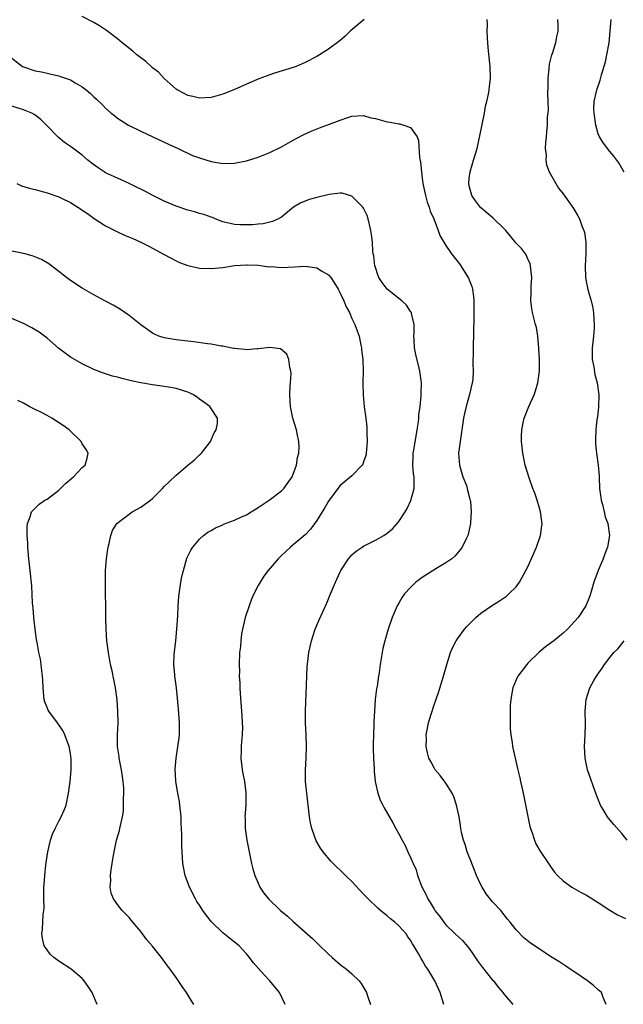
# Model space of a CAD drawing. Units: inches. Extents: x 2589000 to 2592000, y 1548000 to 1551000.
# Drawn here: x 2590128 to 2590231, y 1549005 to 1549173 of the extents above; entities that cross this region are included whole.
import ezdxf

# ---------------------------------------------------------------- set-up
doc = ezdxf.new("R2010")
doc.units = ezdxf.units.IN
doc.header["$MEASUREMENT"] = 0
doc.layers.add('LD25891548_10ft', color=113, linetype='Continuous')

msp = doc.modelspace()

# ---------------------------------------------------------------- linework, layer by layer
at = {"layer": 'LD25891548_10ft'}
for points, elevation in [([(2590187.06, 1549173), (2590184.71, 1549171), (2590183.84, 1549170.16), (2590183, 1549169.42), (2590181, 1549167.93), (2590179, 1549166.7), (2590177, 1549165.65), (2590175.48, 1549165), (2590175, 1549164.81), (2590171.82, 1549163.82), (2590171, 1549163.58), (2590169.12, 1549162.88), (2590167, 1549161.98), (2590164.85, 1549161), (2590163, 1549160.25), (2590161, 1549159.7), (2590159, 1549159.57), (2590157.86, 1549159.86), (2590157, 1549160.03), (2590156.4, 1549160.4), (2590155.2, 1549161), (2590155, 1549161.13), (2590153, 1549162.94), (2590152.01, 1549164.01), (2590151, 1549164.78), (2590150.74, 1549165), (2590149.85, 1549165.85), (2590148.34, 1549167), (2590147.62, 1549167.62), (2590145.83, 1549169), (2590145, 1549169.68), (2590143.14, 1549171.14), (2590141.94, 1549171.94), (2590141, 1549172.47), (2590139, 1549173.51)], 7270), ([(2590228.34, 1549005), (2590227.85, 1549006.15), (2590227.55, 1549007), (2590227.27, 1549007.27), (2590227, 1549007.45), (2590226.2, 1549008.2), (2590225.2, 1549009), (2590223, 1549010.49), (2590222.2, 1549011), (2590221.5, 1549011.5), (2590220.31, 1549012.31), (2590219.17, 1549013), (2590215.44, 1549015.44), (2590214.33, 1549016.33), (2590213, 1549017.73), (2590212.01, 1549019), (2590211.55, 1549019.55), (2590210.4, 1549021), (2590209, 1549022.51), (2590207.88, 1549023.88), (2590207.21, 1549025), (2590207, 1549025.38), (2590206.25, 1549027), (2590205.88, 1549027.88), (2590205.45, 1549029), (2590205.34, 1549029.34), (2590205, 1549030.15), (2590204.68, 1549031), (2590204.29, 1549032.29), (2590204.03, 1549033), (2590203.71, 1549034.29), (2590203.57, 1549035), (2590203.52, 1549035.52), (2590203.26, 1549037), (2590202.86, 1549039), (2590202.4, 1549040.4), (2590202.1, 1549041), (2590201, 1549042.73), (2590200.05, 1549044.05), (2590199.22, 1549045), (2590199, 1549045.36), (2590198.43, 1549046.43), (2590198.14, 1549047), (2590197.91, 1549047.92), (2590197.67, 1549049), (2590197.69, 1549050.31), (2590197.68, 1549051), (2590197.82, 1549051.82), (2590198.06, 1549053), (2590198.5, 1549054.5), (2590199, 1549056.07), (2590199.79, 1549058.21), (2590200.63, 1549061), (2590201.18, 1549063), (2590201.83, 1549065), (2590202.17, 1549065.83), (2590202.78, 1549067), (2590203, 1549067.36), (2590204.22, 1549069), (2590204.57, 1549069.43), (2590206.11, 1549071), (2590207, 1549071.72), (2590208.79, 1549073), (2590210.19, 1549073.81), (2590211.36, 1549074.64), (2590211.77, 1549075), (2590213, 1549076.25), (2590213.56, 1549077), (2590214.25, 1549078.25), (2590214.68, 1549079), (2590215, 1549079.65), (2590216.46, 1549083), (2590217.17, 1549085), (2590217.39, 1549086.61), (2590217.42, 1549087), (2590217.36, 1549087.36), (2590217.17, 1549089), (2590217, 1549089.64), (2590216.6, 1549091), (2590216.2, 1549092.2), (2590215.87, 1549093), (2590215.21, 1549094.79), (2590214.57, 1549097), (2590214.17, 1549099), (2590214.02, 1549100.02), (2590213.93, 1549101), (2590213.91, 1549101.91), (2590213.95, 1549103), (2590214.18, 1549104.18), (2590214.36, 1549105), (2590215.15, 1549107), (2590216.06, 1549109), (2590216.32, 1549109.68), (2590216.7, 1549111), (2590216.97, 1549113), (2590216.98, 1549115), (2590216.9, 1549116.9), (2590216.72, 1549119), (2590216.46, 1549120.46), (2590216.33, 1549121), (2590215.82, 1549123), (2590215.69, 1549123.69), (2590215.52, 1549125), (2590215.58, 1549126.42), (2590215.56, 1549127), (2590215.56, 1549127.56), (2590215.66, 1549129), (2590215.46, 1549131), (2590215.38, 1549131.38), (2590215, 1549132.14), (2590214.75, 1549132.75), (2590214.59, 1549133), (2590213.93, 1549133.93), (2590213, 1549134.86), (2590212.07, 1549136.07), (2590211.24, 1549137), (2590211, 1549137.25), (2590209.11, 1549139.11), (2590208, 1549140), (2590206.93, 1549140.93), (2590206.05, 1549142.05), (2590205.43, 1549143), (2590205, 1549144.6), (2590204.91, 1549145), (2590205, 1549145.89), (2590205.14, 1549147), (2590205.76, 1549149), (2590206.35, 1549151), (2590206.84, 1549153.16), (2590207.18, 1549154.82), (2590207.59, 1549157), (2590207.8, 1549158.2), (2590208, 1549159), (2590208.28, 1549160.28), (2590208.4, 1549161), (2590208.44, 1549161.56), (2590208.62, 1549163), (2590208.56, 1549165), (2590208.53, 1549165.47), (2590208.22, 1549168.22), (2590208.13, 1549169.87), (2590208.09, 1549171), (2590208.12, 1549172.12), (2590208.06, 1549173)], 7270), ([(2590220.05, 1549173), (2590220.09, 1549172.09), (2590220.11, 1549171), (2590219.88, 1549170.12), (2590219.72, 1549169), (2590219.12, 1549167.12), (2590219.05, 1549166.95), (2590218.62, 1549165.38), (2590218.6, 1549164.6), (2590218.41, 1549163), (2590218.39, 1549161.61), (2590218.33, 1549160.33), (2590218.4, 1549159), (2590218.45, 1549157.55), (2590218.32, 1549156.32), (2590218.27, 1549155), (2590218.19, 1549153.81), (2590218.1, 1549153), (2590218.01, 1549152.01), (2590217.98, 1549151), (2590218.1, 1549149.9), (2590218.08, 1549149), (2590218.2, 1549148.2), (2590218.66, 1549147), (2590219.77, 1549145), (2590220.25, 1549144.25), (2590221, 1549143.26), (2590222.76, 1549140.76), (2590223.53, 1549139.53), (2590223.8, 1549139), (2590224.22, 1549137.78), (2590224.55, 1549137), (2590224.64, 1549136.64), (2590224.87, 1549135), (2590224.9, 1549133), (2590224.8, 1549131), (2590224.83, 1549129), (2590225, 1549128.04), (2590225.26, 1549126.74), (2590225.78, 1549125), (2590226.03, 1549124.03), (2590226.19, 1549123), (2590226.24, 1549121.76), (2590226.33, 1549121), (2590226.32, 1549120.32), (2590226.21, 1549119), (2590226.06, 1549117.94), (2590225.99, 1549117), (2590225.99, 1549115), (2590226.23, 1549113.77), (2590226.43, 1549112.43), (2590226.84, 1549111), (2590227.11, 1549109), (2590227.06, 1549106.94), (2590226.86, 1549105.15), (2590226.79, 1549104.79), (2590226.58, 1549103), (2590226.55, 1549101.45), (2590226.51, 1549101), (2590226.54, 1549100.54), (2590226.71, 1549099), (2590227.01, 1549097), (2590227.15, 1549095.15), (2590227.15, 1549094.85), (2590227.24, 1549093), (2590227.47, 1549091.47), (2590227.51, 1549091), (2590227.71, 1549090.29), (2590228.03, 1549089), (2590228.19, 1549088.19), (2590228.63, 1549087), (2590228.94, 1549085), (2590228.59, 1549083), (2590228.13, 1549081.87), (2590227.83, 1549081), (2590227, 1549079), (2590226.27, 1549077), (2590225.66, 1549075), (2590225.49, 1549074.51), (2590224.89, 1549073), (2590223.58, 1549071), (2590223, 1549070.34), (2590221.74, 1549069), (2590221, 1549068.32), (2590219.43, 1549067), (2590218.02, 1549065.98), (2590216.95, 1549065.05), (2590215, 1549063.18), (2590214.83, 1549063), (2590213.32, 1549061), (2590213, 1549060.33), (2590212.43, 1549059), (2590212.23, 1549057.77), (2590212.08, 1549057), (2590212.01, 1549056.01), (2590211.99, 1549055), (2590212.01, 1549053.99), (2590211.97, 1549053), (2590212, 1549052), (2590212.08, 1549051), (2590212.31, 1549049.69), (2590212.4, 1549049), (2590212.85, 1549047), (2590213.26, 1549045.26), (2590213.29, 1549045), (2590213.65, 1549043.65), (2590213.75, 1549043), (2590213.95, 1549042.05), (2590214.21, 1549041), (2590215.36, 1549035.36), (2590215.46, 1549035), (2590215.73, 1549034.27), (2590216.12, 1549033), (2590216.38, 1549032.38), (2590217.11, 1549031.11), (2590218.52, 1549029), (2590219, 1549028.33), (2590219.57, 1549027.57), (2590220.07, 1549027), (2590221, 1549026.08), (2590222.5, 1549025), (2590224.09, 1549024.09), (2590225, 1549023.61), (2590227, 1549022.37), (2590229, 1549021.06), (2590230.28, 1549020.28), (2590231, 1549019.91), (2590231.63, 1549019.63)], 7280), ([(2590231.41, 1549147), (2590231.27, 1549147.27), (2590230.53, 1549148.53), (2590230.2, 1549149), (2590229.69, 1549149.69), (2590229, 1549150.5), (2590227.88, 1549151.88), (2590227.2, 1549153), (2590227, 1549153.51), (2590226.57, 1549155), (2590226.31, 1549157), (2590226.27, 1549157.73), (2590226.33, 1549159), (2590226.73, 1549160.73), (2590226.77, 1549161), (2590227.36, 1549162.64), (2590227.55, 1549163.55), (2590228.23, 1549165.77), (2590228.48, 1549167), (2590228.84, 1549169), (2590229.22, 1549173)], 7290), ([(2590127, 1549166.4), (2590128.82, 1549165), (2590129, 1549164.91), (2590131, 1549164.26), (2590132.06, 1549164.06), (2590133, 1549163.83), (2590133.69, 1549163.69), (2590135, 1549163.38), (2590135.29, 1549163.29), (2590136.13, 1549163), (2590137, 1549162.69), (2590137.8, 1549162.2), (2590139, 1549161.52), (2590139.69, 1549161), (2590140.4, 1549160.4), (2590141, 1549159.81), (2590141.43, 1549159.43), (2590142.45, 1549158.45), (2590143, 1549157.85), (2590143.96, 1549157), (2590144.55, 1549156.55), (2590145, 1549156.19), (2590146.9, 1549155), (2590149, 1549153.97), (2590153, 1549152.09), (2590153.72, 1549151.72), (2590155.34, 1549151), (2590157.83, 1549149.83), (2590159, 1549149.4), (2590161, 1549148.79), (2590163, 1549148.45), (2590165, 1549148.47), (2590167, 1549148.87), (2590169, 1549149.53), (2590171, 1549150.33), (2590171.47, 1549150.53), (2590172.44, 1549151), (2590173, 1549151.29), (2590175, 1549152.44), (2590176.66, 1549153.34), (2590178.03, 1549153.97), (2590179.47, 1549154.53), (2590181, 1549155.07), (2590183, 1549155.84), (2590184.29, 1549156.29), (2590185, 1549156.51), (2590187, 1549156.6), (2590188.25, 1549156.25), (2590189, 1549156.1), (2590191, 1549155.54), (2590191.5, 1549155.5), (2590193, 1549155.18), (2590193.18, 1549155.18), (2590193.84, 1549155), (2590195, 1549154.59), (2590196.14, 1549153), (2590196.38, 1549152.38), (2590196.55, 1549149.45), (2590196.69, 1549148.69), (2590196.84, 1549147), (2590197, 1549145.93), (2590197.11, 1549145), (2590197.52, 1549143), (2590197.83, 1549141.83), (2590198.16, 1549141), (2590198.34, 1549140.33), (2590198.96, 1549139), (2590199.7, 1549137), (2590200.02, 1549136.02), (2590201, 1549134.43), (2590201.98, 1549133), (2590203.33, 1549131.33), (2590203.56, 1549131), (2590204.88, 1549128.88), (2590205.44, 1549127.44), (2590205.54, 1549127), (2590205.74, 1549125.74), (2590205.78, 1549125), (2590205.8, 1549123.8), (2590205.79, 1549123), (2590205.81, 1549122.19), (2590205.71, 1549119.71), (2590205.73, 1549119), (2590205.67, 1549117.67), (2590205.66, 1549115.66), (2590205.64, 1549115), (2590205.61, 1549114.39), (2590205.65, 1549113), (2590205.59, 1549111.59), (2590205.5, 1549111), (2590205.05, 1549109.05), (2590204.47, 1549107), (2590204.2, 1549105.8), (2590204.01, 1549105), (2590203.43, 1549101), (2590203.2, 1549099), (2590203.34, 1549097), (2590203.94, 1549095), (2590204.51, 1549093.49), (2590204.67, 1549093), (2590204.7, 1549092.71), (2590205, 1549091.65), (2590205.13, 1549091.13), (2590205.18, 1549091), (2590205.23, 1549090.77), (2590205.36, 1549089), (2590205.23, 1549087.23), (2590205.24, 1549087), (2590204.83, 1549085.17), (2590204.77, 1549085), (2590204.52, 1549084.52), (2590203.8, 1549083), (2590203.47, 1549082.53), (2590202.56, 1549081.44), (2590202.05, 1549081), (2590201, 1549080.29), (2590199.29, 1549079.29), (2590197, 1549077.84), (2590196.51, 1549077.49), (2590195.92, 1549077), (2590195, 1549076.13), (2590193.95, 1549075), (2590193.56, 1549074.44), (2590193, 1549073.44), (2590192.73, 1549073), (2590191.87, 1549071), (2590191.17, 1549069), (2590190.6, 1549067), (2590190.28, 1549065.72), (2590190.16, 1549065), (2590190, 1549064), (2590189.8, 1549063), (2590189.62, 1549061.62), (2590189.51, 1549061), (2590189.28, 1549059.28), (2590189.2, 1549058.8), (2590188.99, 1549057.01), (2590188.83, 1549055), (2590188.75, 1549053.25), (2590188.75, 1549052.75), (2590188.68, 1549051), (2590188.64, 1549049.36), (2590188.64, 1549048.64), (2590188.68, 1549047), (2590188.78, 1549045.22), (2590188.78, 1549044.78), (2590188.98, 1549043), (2590189.43, 1549041), (2590189.84, 1549039.84), (2590190.29, 1549039), (2590190.52, 1549038.52), (2590191.96, 1549035.96), (2590192.47, 1549035), (2590193, 1549034.06), (2590193.54, 1549033), (2590194.08, 1549032.08), (2590194.53, 1549031), (2590195, 1549030.03), (2590195.43, 1549029), (2590195.94, 1549027.94), (2590196.2, 1549027), (2590196.93, 1549025.07), (2590197.67, 1549023.67), (2590197.94, 1549023), (2590198.36, 1549022.36), (2590199, 1549021.24), (2590199.16, 1549021), (2590199.97, 1549019.97), (2590200.65, 1549019), (2590201, 1549018.56), (2590202.61, 1549017), (2590203.87, 1549015.87), (2590205, 1549014.51), (2590205.64, 1549013.64), (2590206.4, 1549012.4), (2590207.26, 1549011.26), (2590209, 1549009.13), (2590209.13, 1549009), (2590209.95, 1549007.95), (2590210.76, 1549007), (2590211, 1549006.62), (2590212.43, 1549005)], 7260), ([(2590200.69, 1549005), (2590200.05, 1549007), (2590199.13, 1549009), (2590197.96, 1549011), (2590197.52, 1549011.52), (2590197, 1549012.53), (2590196.82, 1549012.82), (2590196.42, 1549013.58), (2590195.55, 1549015), (2590195.31, 1549015.31), (2590195, 1549015.92), (2590194.54, 1549016.54), (2590194.23, 1549017), (2590193, 1549018.4), (2590192.34, 1549019), (2590191.58, 1549019.58), (2590191, 1549020.11), (2590190.48, 1549020.48), (2590189.87, 1549021), (2590189.39, 1549021.39), (2590187.76, 1549023), (2590187, 1549023.82), (2590185, 1549025.93), (2590183.88, 1549027), (2590183.43, 1549027.43), (2590183, 1549027.89), (2590182.42, 1549028.42), (2590181.41, 1549029.41), (2590180.11, 1549031), (2590179.63, 1549031.63), (2590178.91, 1549032.91), (2590178.17, 1549035), (2590177.96, 1549035.96), (2590177.79, 1549037), (2590177.3, 1549041), (2590177.1, 1549043), (2590177.09, 1549045), (2590177.21, 1549047), (2590177.26, 1549049), (2590177.19, 1549051), (2590177.1, 1549053), (2590177.08, 1549055.08), (2590177.29, 1549061), (2590177.37, 1549062.63), (2590177.49, 1549063.49), (2590177.66, 1549065), (2590178.08, 1549067), (2590178.75, 1549069), (2590179.41, 1549070.59), (2590180.66, 1549073.34), (2590181.37, 1549075), (2590182.2, 1549077), (2590183, 1549078.79), (2590183.1, 1549079), (2590184.4, 1549081), (2590184.68, 1549081.33), (2590185, 1549081.67), (2590185.71, 1549082.29), (2590186.72, 1549083), (2590187, 1549083.17), (2590189, 1549084.16), (2590190.45, 1549085), (2590191, 1549085.38), (2590191.89, 1549086.11), (2590192.69, 1549087), (2590193, 1549087.39), (2590194.09, 1549089), (2590194.44, 1549089.56), (2590195.07, 1549090.93), (2590195.6, 1549093), (2590195.62, 1549094.38), (2590195.59, 1549095), (2590195.52, 1549095.52), (2590195.39, 1549097), (2590195.46, 1549098.54), (2590195.46, 1549099), (2590195.54, 1549099.54), (2590196.14, 1549103), (2590196.36, 1549104.36), (2590196.41, 1549105), (2590196.42, 1549105.58), (2590196.63, 1549107), (2590196.82, 1549108.82), (2590196.81, 1549109.19), (2590196.85, 1549111), (2590196.63, 1549112.63), (2590196.59, 1549113), (2590196.49, 1549113.51), (2590195.88, 1549115.88), (2590195.69, 1549117), (2590195.63, 1549118.37), (2590195.57, 1549119), (2590195.59, 1549119.59), (2590195.59, 1549121), (2590195.16, 1549122.84), (2590195.14, 1549123), (2590195.1, 1549123.1), (2590195, 1549123.2), (2590194.28, 1549124.28), (2590193.5, 1549125), (2590191, 1549127.02), (2590190.15, 1549128.15), (2590189.58, 1549129), (2590189.44, 1549129.44), (2590189, 1549130.68), (2590188.9, 1549131), (2590188.71, 1549132.71), (2590188.64, 1549133), (2590188.59, 1549133.41), (2590188.49, 1549135), (2590188.34, 1549136.34), (2590188.24, 1549137), (2590187.97, 1549138.03), (2590187.78, 1549139), (2590187.59, 1549139.59), (2590187, 1549140.81), (2590186.88, 1549141), (2590185, 1549142.84), (2590183.35, 1549143.35), (2590183, 1549143.35), (2590181.14, 1549143.14), (2590179, 1549142.63), (2590177.71, 1549142.29), (2590177, 1549142.03), (2590176.28, 1549141.72), (2590175.01, 1549141), (2590173, 1549139.31), (2590172.49, 1549139), (2590171.48, 1549138.52), (2590171, 1549138.44), (2590169.86, 1549138.14), (2590169, 1549138.11), (2590168.02, 1549137.98), (2590166.01, 1549138), (2590165, 1549138.05), (2590163, 1549138.48), (2590161.69, 1549139), (2590161.21, 1549139.21), (2590161, 1549139.26), (2590159.75, 1549139.75), (2590159, 1549139.91), (2590158.17, 1549140.17), (2590157, 1549140.45), (2590155, 1549141.16), (2590153, 1549142.04), (2590151.03, 1549143), (2590149.71, 1549143.71), (2590149, 1549144.06), (2590148.36, 1549144.36), (2590147, 1549145.03), (2590145, 1549145.95), (2590143, 1549146.85), (2590142.74, 1549147), (2590141.7, 1549147.7), (2590140.54, 1549148.54), (2590139.97, 1549149), (2590139, 1549149.86), (2590137.2, 1549151.2), (2590136.01, 1549152.01), (2590134.92, 1549152.92), (2590132.93, 1549155), (2590131.94, 1549155.94), (2590131, 1549156.66), (2590130.79, 1549156.79), (2590130.42, 1549157), (2590129, 1549157.61), (2590127, 1549158.22)], 7250), ([(2590127.87, 1549145), (2590128.64, 1549144.64), (2590130.16, 1549144.16), (2590131, 1549143.98), (2590131.75, 1549143.75), (2590133, 1549143.45), (2590135, 1549142.77), (2590135.49, 1549142.51), (2590137, 1549141.77), (2590138.26, 1549141), (2590138.71, 1549140.71), (2590139, 1549140.49), (2590139.89, 1549139.89), (2590141.04, 1549139.04), (2590143, 1549137.79), (2590145, 1549136.76), (2590146.23, 1549136.23), (2590147.63, 1549135.63), (2590149, 1549135.03), (2590150.36, 1549134.36), (2590153, 1549132.89), (2590155, 1549131.81), (2590155.57, 1549131.57), (2590157, 1549131.03), (2590159, 1549130.61), (2590161, 1549130.5), (2590163, 1549130.68), (2590165, 1549131.02), (2590167, 1549131.16), (2590167.14, 1549131.14), (2590169, 1549131.09), (2590169.76, 1549131), (2590170.83, 1549130.83), (2590171.16, 1549130.84), (2590173, 1549130.69), (2590175.19, 1549130.81), (2590177, 1549130.95), (2590179, 1549130.66), (2590179.96, 1549130.04), (2590181, 1549129.44), (2590181.39, 1549129), (2590182.04, 1549128.04), (2590182.65, 1549127), (2590183, 1549126.31), (2590183.62, 1549125), (2590184, 1549124), (2590184.56, 1549123), (2590185, 1549121.99), (2590185.51, 1549121), (2590185.87, 1549119.87), (2590186.21, 1549119), (2590186.54, 1549117.46), (2590186.63, 1549117), (2590186.66, 1549116.66), (2590186.87, 1549115), (2590186.93, 1549113.07), (2590186.86, 1549111), (2590186.89, 1549109), (2590187.1, 1549106.9), (2590187.35, 1549105), (2590187.53, 1549103.53), (2590187.55, 1549103), (2590187.54, 1549102.46), (2590187.59, 1549101), (2590187.4, 1549099), (2590187.35, 1549098.65), (2590187, 1549097.53), (2590186.86, 1549097.14), (2590186.77, 1549097), (2590185, 1549095.15), (2590183, 1549093.52), (2590182.59, 1549093), (2590181, 1549090.86), (2590180.33, 1549089.67), (2590179.93, 1549089), (2590179, 1549087.54), (2590177.92, 1549086.08), (2590177, 1549085.1), (2590175, 1549083.37), (2590174.52, 1549083), (2590173.73, 1549082.27), (2590173, 1549081.54), (2590172.43, 1549081), (2590170.74, 1549079), (2590169.98, 1549078.02), (2590169.33, 1549077), (2590169, 1549076.45), (2590168.25, 1549075), (2590167.86, 1549074.14), (2590167.46, 1549073), (2590166.82, 1549071), (2590166.33, 1549069), (2590166.19, 1549068.19), (2590166.03, 1549067), (2590165.98, 1549066.02), (2590165.85, 1549065), (2590165.76, 1549063), (2590165.8, 1549061.8), (2590165.78, 1549061), (2590165.88, 1549059.88), (2590165.9, 1549059), (2590165.96, 1549058.04), (2590166.23, 1549054.23), (2590166.3, 1549053), (2590166.31, 1549052.31), (2590166.28, 1549051), (2590166.16, 1549049.84), (2590166.12, 1549049), (2590166.12, 1549048.12), (2590166.07, 1549047), (2590166.3, 1549045), (2590166.39, 1549044.39), (2590166.68, 1549043), (2590166.9, 1549041.1), (2590166.88, 1549039), (2590166.75, 1549037), (2590166.77, 1549036.77), (2590166.78, 1549035), (2590167.05, 1549033), (2590167.45, 1549031), (2590167.89, 1549029), (2590168.12, 1549028.12), (2590168.44, 1549027), (2590169, 1549025.67), (2590169.31, 1549025), (2590169.99, 1549023.99), (2590170.76, 1549023), (2590172.84, 1549021), (2590174.02, 1549020.02), (2590175, 1549019.12), (2590178.25, 1549016.25), (2590179, 1549015.49), (2590179.26, 1549015.26), (2590181, 1549013.57), (2590181.62, 1549013), (2590183, 1549011.82), (2590184.06, 1549011), (2590185, 1549010.2), (2590186.21, 1549009), (2590186.55, 1549008.55), (2590187, 1549007.86), (2590187.32, 1549007.32), (2590187.49, 1549007), (2590187.74, 1549006.26), (2590188.16, 1549005)], 7240), ([(2590173.63, 1549005), (2590172.64, 1549007), (2590170.99, 1549008.99), (2590170.03, 1549010.03), (2590169.09, 1549011.09), (2590168.16, 1549012.16), (2590167.52, 1549013), (2590167, 1549013.61), (2590165.75, 1549015), (2590165, 1549015.63), (2590163, 1549017.2), (2590161.05, 1549019.05), (2590160.17, 1549020.17), (2590159.56, 1549021), (2590159, 1549021.92), (2590158.57, 1549022.57), (2590158.32, 1549023), (2590157.29, 1549025), (2590156.55, 1549027), (2590156.19, 1549029), (2590156.01, 1549032.01), (2590155.99, 1549034.01), (2590155.87, 1549035.87), (2590155.86, 1549037), (2590155.66, 1549039), (2590155.59, 1549039.59), (2590155.3, 1549041), (2590154.96, 1549043), (2590154.86, 1549045.14), (2590155, 1549047), (2590155.55, 1549050.45), (2590155.58, 1549051), (2590155.57, 1549051.57), (2590155.6, 1549053), (2590155.46, 1549054.54), (2590155.42, 1549055.42), (2590155.09, 1549059), (2590154.8, 1549061), (2590154.8, 1549061.2), (2590154.62, 1549063), (2590154.68, 1549064.68), (2590154.95, 1549067), (2590155.16, 1549069), (2590155.29, 1549071.29), (2590155.35, 1549073), (2590155.46, 1549074.54), (2590155.51, 1549075), (2590155.83, 1549077), (2590156.01, 1549077.99), (2590156.26, 1549079), (2590156.87, 1549081.13), (2590157.51, 1549082.49), (2590157.84, 1549083), (2590159, 1549084.35), (2590159.7, 1549085), (2590160.45, 1549085.55), (2590161, 1549085.84), (2590161.71, 1549086.29), (2590163, 1549086.82), (2590163.11, 1549086.89), (2590165, 1549087.61), (2590166.08, 1549088.08), (2590167, 1549088.51), (2590167.81, 1549089), (2590168.53, 1549089.47), (2590169, 1549089.73), (2590170.88, 1549091), (2590173, 1549092.6), (2590173.41, 1549093), (2590174.81, 1549095), (2590175, 1549095.44), (2590175.57, 1549097), (2590175.74, 1549098.26), (2590175.95, 1549099), (2590176.02, 1549100.02), (2590175.96, 1549101), (2590175.64, 1549102.36), (2590175.54, 1549103), (2590174.91, 1549105), (2590174.5, 1549107), (2590174.4, 1549109), (2590174.49, 1549110.49), (2590174.51, 1549111), (2590174.62, 1549112.62), (2590174.59, 1549113), (2590174.39, 1549113.61), (2590174.26, 1549115), (2590173.91, 1549115.91), (2590172.81, 1549116.81), (2590171, 1549117.04), (2590169, 1549116.81), (2590168.82, 1549116.82), (2590167, 1549116.66), (2590166.72, 1549116.72), (2590165, 1549116.86), (2590164.89, 1549116.89), (2590164.22, 1549117), (2590163, 1549117.26), (2590162.72, 1549117.28), (2590161, 1549117.6), (2590160.35, 1549117.65), (2590158.02, 1549118.02), (2590157, 1549118.12), (2590155, 1549118.38), (2590153, 1549118.71), (2590152.05, 1549119), (2590151.31, 1549119.31), (2590151, 1549119.47), (2590149, 1549120.89), (2590147, 1549122.51), (2590146.27, 1549123), (2590145.53, 1549123.53), (2590144.26, 1549124.26), (2590142.84, 1549125), (2590141, 1549126.02), (2590139, 1549127.18), (2590137, 1549128.5), (2590136.33, 1549129), (2590135, 1549130.04), (2590133.31, 1549131.31), (2590132.05, 1549132.05), (2590130.62, 1549132.62), (2590129.26, 1549133), (2590129, 1549133.07), (2590127, 1549133.46)], 7230), ([(2590158.02, 1549005), (2590157.62, 1549005.62), (2590156.8, 1549007), (2590156.04, 1549008.04), (2590155, 1549009.58), (2590154, 1549011), (2590153.56, 1549011.56), (2590152.5, 1549013), (2590150.94, 1549015), (2590150.03, 1549016.03), (2590149, 1549017.41), (2590147.62, 1549019), (2590147, 1549019.81), (2590145.8, 1549021), (2590145, 1549022.06), (2590144.34, 1549023), (2590143.96, 1549023.96), (2590143.78, 1549025), (2590143.87, 1549026.14), (2590143.83, 1549027), (2590143.93, 1549027.93), (2590144.1, 1549029), (2590144.24, 1549029.76), (2590144.44, 1549031), (2590144.87, 1549033), (2590145.35, 1549034.65), (2590145.43, 1549035), (2590145.52, 1549035.52), (2590145.88, 1549037), (2590146.03, 1549037.97), (2590146.07, 1549039), (2590146.04, 1549040.04), (2590146.1, 1549041), (2590146.1, 1549041.9), (2590146.01, 1549043), (2590145.85, 1549043.85), (2590145.71, 1549045), (2590145.29, 1549047), (2590145.28, 1549047.28), (2590145.02, 1549049), (2590145.02, 1549050.98), (2590145.11, 1549053), (2590145.08, 1549055), (2590144.96, 1549056.96), (2590144.7, 1549059), (2590144.4, 1549060.4), (2590144.1, 1549061.9), (2590143.84, 1549063), (2590143.48, 1549065), (2590143.21, 1549067), (2590143.06, 1549069), (2590143.01, 1549071.01), (2590142.95, 1549077), (2590143, 1549079.02), (2590143.16, 1549081), (2590143.37, 1549082.63), (2590143.45, 1549083), (2590143.62, 1549083.62), (2590143.89, 1549085), (2590144.19, 1549085.81), (2590144.88, 1549087), (2590145, 1549087.11), (2590145.41, 1549087.41), (2590147, 1549088.64), (2590147.52, 1549089), (2590149, 1549089.8), (2590150.63, 1549091), (2590151, 1549091.31), (2590152.68, 1549093), (2590153, 1549093.35), (2590153.85, 1549094.15), (2590155, 1549095.28), (2590157, 1549096.95), (2590158.13, 1549097.87), (2590159, 1549098.73), (2590159.16, 1549098.84), (2590159.33, 1549099), (2590160.9, 1549101), (2590161.51, 1549102.49), (2590161.84, 1549103), (2590162.07, 1549104.07), (2590162.05, 1549105), (2590161, 1549106.62), (2590160.78, 1549107), (2590159.75, 1549107.75), (2590159, 1549108.23), (2590158.59, 1549108.59), (2590157.98, 1549109), (2590157.3, 1549109.3), (2590157, 1549109.41), (2590155, 1549110.06), (2590153.73, 1549110.27), (2590153, 1549110.41), (2590151.4, 1549110.6), (2590151, 1549110.66), (2590149, 1549111.02), (2590147.37, 1549111.37), (2590145.75, 1549111.75), (2590145, 1549111.97), (2590144.18, 1549112.18), (2590143, 1549112.56), (2590142.66, 1549112.66), (2590141, 1549113.32), (2590139, 1549114.26), (2590137, 1549115.42), (2590136.08, 1549116.08), (2590134.95, 1549116.95), (2590133, 1549118.62), (2590131.64, 1549119.64), (2590131, 1549120.06), (2590130.41, 1549120.41), (2590129, 1549121.14), (2590127, 1549122.01)], 7220), ([(2590141.54, 1549005), (2590140.68, 1549007), (2590140.03, 1549008.03), (2590139.35, 1549009), (2590139, 1549009.4), (2590137.1, 1549011), (2590135, 1549012.34), (2590134.16, 1549013), (2590133.56, 1549013.56), (2590133, 1549014.3), (2590132.51, 1549015), (2590132.21, 1549016.21), (2590132.11, 1549017), (2590132.25, 1549017.75), (2590132.34, 1549020.34), (2590132.45, 1549021), (2590132.51, 1549021.49), (2590132.46, 1549023), (2590132.43, 1549024.43), (2590132.47, 1549025), (2590132.52, 1549025.48), (2590132.6, 1549027), (2590132.8, 1549028.8), (2590133.13, 1549031), (2590133.59, 1549033), (2590133.95, 1549034.05), (2590134.37, 1549035), (2590135, 1549036.23), (2590135.42, 1549037), (2590135.9, 1549038.1), (2590136.24, 1549039), (2590136.69, 1549041), (2590136.97, 1549043), (2590137.14, 1549045), (2590137.13, 1549046.87), (2590137, 1549047.78), (2590136.8, 1549049), (2590136.06, 1549051), (2590135.7, 1549051.7), (2590134.77, 1549053), (2590133.31, 1549055), (2590133.2, 1549055.2), (2590133, 1549055.64), (2590132.63, 1549056.63), (2590132.53, 1549057), (2590132.33, 1549059), (2590132.3, 1549060.3), (2590132.25, 1549061), (2590132.1, 1549061.9), (2590132.01, 1549063), (2590131.9, 1549063.9), (2590131.63, 1549065), (2590131.3, 1549066.7), (2590131.23, 1549067.23), (2590130.96, 1549069), (2590130.75, 1549071), (2590130.64, 1549072.64), (2590130.55, 1549073.45), (2590130.39, 1549076.39), (2590130.14, 1549079), (2590129.92, 1549081), (2590129.74, 1549083), (2590129.71, 1549083.71), (2590129.62, 1549085), (2590129.6, 1549086.4), (2590129.67, 1549087), (2590130.14, 1549088.14), (2590130.35, 1549089), (2590131.65, 1549090.35), (2590132.65, 1549091), (2590133, 1549091.2), (2590135, 1549092.73), (2590136.15, 1549093.85), (2590137.22, 1549094.78), (2590137.52, 1549095), (2590139, 1549096.6), (2590139.5, 1549097), (2590139.83, 1549098.17), (2590140.04, 1549099), (2590139.66, 1549099.66), (2590139, 1549100.64), (2590138.83, 1549101), (2590136.76, 1549103), (2590135.77, 1549103.77), (2590133.8, 1549105), (2590133, 1549105.45), (2590132.06, 1549105.94), (2590131, 1549106.49), (2590129.97, 1549107), (2590129, 1549107.53), (2590128.01, 1549108.01)], 7210), ([(2590231.92, 1549033), (2590231, 1549034.13), (2590229.66, 1549035.66), (2590228.76, 1549036.76), (2590228.59, 1549037), (2590228.02, 1549037.98), (2590227.39, 1549039), (2590227.26, 1549039.26), (2590226.69, 1549040.69), (2590225.2, 1549045), (2590224.76, 1549047), (2590224.68, 1549049), (2590224.78, 1549051), (2590224.83, 1549052.83), (2590224.8, 1549055), (2590224.93, 1549057), (2590225.56, 1549059), (2590226.23, 1549060.23), (2590226.68, 1549061), (2590226.83, 1549061.17), (2590227.67, 1549062.33), (2590228.06, 1549063), (2590229, 1549064.14), (2590229.68, 1549065), (2590230.33, 1549065.67), (2590231, 1549066.5), (2590231.24, 1549066.76), (2590231.42, 1549067)], 7290)]:
    msp.add_lwpolyline(points, dxfattribs=dict(at, elevation=elevation))

doc.saveas('drawing.dxf')
